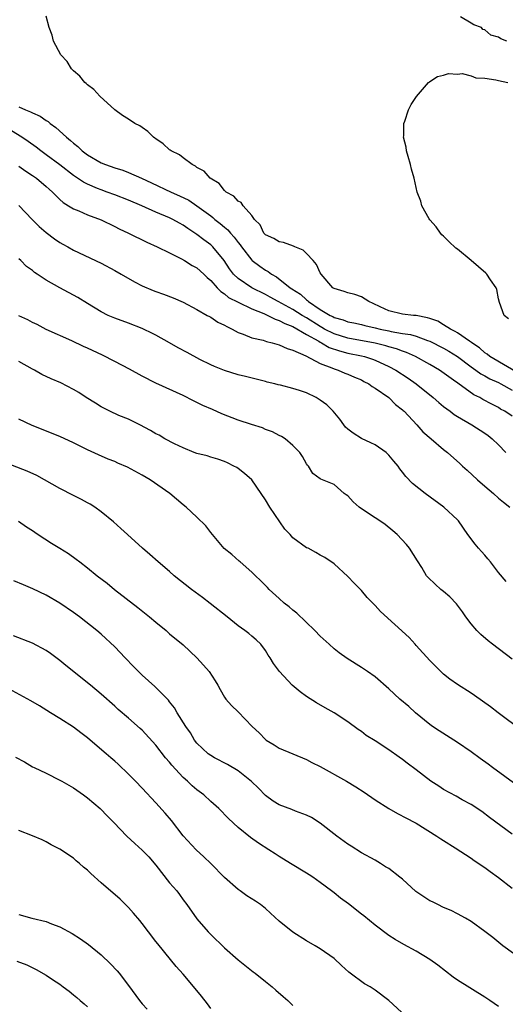
# Model space of a CAD drawing. Units: inches. Extents: x 2685000 to 2688000, y 1536000 to 1538316.
# Drawn here: x 2685291 to 2685362, y 1537656 to 1537800 of the extents above; entities that cross this region are included whole.
import ezdxf

# ---------------------------------------------------------------- set-up
doc = ezdxf.new("R2010")
doc.units = ezdxf.units.IN
doc.header["$MEASUREMENT"] = 0
doc.layers.add('LD26851536_2ft', color=95, linetype='Continuous')

msp = doc.modelspace()

# ---------------------------------------------------------------- linework, layer by layer
at = {"layer": 'LD26851536_2ft'}
for points, elevation in [([(2685364.32, 1537748.32), (2685359.73, 1537751), (2685359.34, 1537751.34), (2685359, 1537751.55), (2685358.25, 1537752.25), (2685357.11, 1537753), (2685357.06, 1537753.06), (2685356.78, 1537753.22), (2685355, 1537754.44), (2685354.66, 1537754.66), (2685353.99, 1537755), (2685353, 1537755.62), (2685352.13, 1537756.13), (2685351, 1537756.55), (2685350.66, 1537756.66), (2685348.97, 1537756.97), (2685348.62, 1537757), (2685347, 1537757.18), (2685345, 1537757.65), (2685343.76, 1537758.24), (2685342.71, 1537758.71), (2685342.1, 1537759), (2685341, 1537759.72), (2685340.02, 1537760.02), (2685339, 1537760.27), (2685338.46, 1537760.46), (2685337, 1537760.9), (2685336.84, 1537761), (2685335.12, 1537763), (2685335, 1537763.2), (2685334.44, 1537764.44), (2685333.98, 1537765), (2685333, 1537766.03), (2685332.5, 1537766.5), (2685331.26, 1537767), (2685331.1, 1537767.1), (2685329.62, 1537767.62), (2685329, 1537767.74), (2685328.2, 1537768.2), (2685327, 1537768.74), (2685326.75, 1537769), (2685326.22, 1537770.22), (2685325.41, 1537771), (2685325, 1537771.56), (2685323.76, 1537773), (2685323.45, 1537773.45), (2685323, 1537773.68), (2685322.39, 1537774.39), (2685321.24, 1537775), (2685321, 1537775.21), (2685320.23, 1537776.23), (2685318.91, 1537777), (2685318.04, 1537778.04), (2685317, 1537778.59), (2685316.78, 1537778.78), (2685316.29, 1537779), (2685315, 1537779.98), (2685314.44, 1537780.44), (2685313.23, 1537781), (2685313.11, 1537781.11), (2685313, 1537781.18), (2685312.05, 1537782.05), (2685311, 1537782.75), (2685310.87, 1537782.87), (2685310.65, 1537783), (2685309.82, 1537783.82), (2685309, 1537784.42), (2685308.65, 1537784.65), (2685307.95, 1537785), (2685307, 1537785.64), (2685306.15, 1537786.15), (2685305, 1537787), (2685302.81, 1537789), (2685301.94, 1537789.94), (2685301, 1537790.66), (2685300.84, 1537790.84), (2685300.63, 1537791), (2685299.92, 1537791.92), (2685299, 1537792.71), (2685298.71, 1537793), (2685298.04, 1537794.04), (2685297.13, 1537795), (2685296.06, 1537797), (2685295.87, 1537797.87), (2685295.45, 1537799), (2685295, 1537800.69)], 8930), ([(2685362.24, 1537797), (2685361.34, 1537797.34), (2685361, 1537797.58), (2685359.9, 1537797.9), (2685359, 1537798.67), (2685358.73, 1537798.73), (2685358.51, 1537799), (2685357.4, 1537799.4), (2685357, 1537799.66), (2685355.44, 1537800.56)], 8932), ([(2685362.49, 1537756.49), (2685361.82, 1537757), (2685361.13, 1537758.87), (2685361, 1537759.43), (2685360.75, 1537760.75), (2685360.65, 1537761), (2685359.84, 1537762.16), (2685359.28, 1537763), (2685359.15, 1537763.15), (2685358.07, 1537764.07), (2685357, 1537765.02), (2685355, 1537766.68), (2685354.8, 1537766.8), (2685353.77, 1537767.77), (2685353, 1537768.57), (2685352.76, 1537768.76), (2685352.56, 1537769), (2685351.92, 1537769.92), (2685351, 1537770.96), (2685350.9, 1537771.1), (2685349.83, 1537773), (2685349.65, 1537773.65), (2685349.16, 1537775), (2685348.69, 1537777), (2685348.33, 1537778.33), (2685348.16, 1537779), (2685347.8, 1537780.2), (2685347.6, 1537781), (2685347.53, 1537781.54), (2685347.15, 1537783), (2685347.18, 1537783.18), (2685347.18, 1537785), (2685347.32, 1537785.32), (2685347.87, 1537787), (2685348.25, 1537787.75), (2685349.06, 1537788.94), (2685350.8, 1537791), (2685350.92, 1537791.08), (2685351, 1537791.11), (2685352.12, 1537791.88), (2685353, 1537792.04), (2685353.7, 1537792.3), (2685355, 1537792.22), (2685355.72, 1537792.28), (2685357, 1537791.95), (2685357.68, 1537791.68), (2685359, 1537791.62), (2685360.63, 1537791.37), (2685361, 1537791.27), (2685362.36, 1537791)], 8932), ([(2685291, 1537787.42), (2685291.97, 1537787), (2685292.72, 1537786.72), (2685293, 1537786.56), (2685294.09, 1537786.09), (2685295, 1537785.44), (2685295.29, 1537785.29), (2685295.59, 1537785), (2685296.42, 1537784.42), (2685297.97, 1537783), (2685298.54, 1537782.54), (2685299, 1537782.12), (2685299.63, 1537781.63), (2685300.25, 1537781), (2685301, 1537780.42), (2685303, 1537779.26), (2685303.67, 1537779), (2685305, 1537778.55), (2685306.18, 1537778.18), (2685307, 1537777.86), (2685308.88, 1537777), (2685310.36, 1537776.36), (2685313.25, 1537775), (2685314.46, 1537774.46), (2685315.79, 1537773.79), (2685317, 1537773), (2685319, 1537771.5), (2685319.3, 1537771.3), (2685319.62, 1537771), (2685320.4, 1537770.4), (2685321, 1537769.88), (2685321.49, 1537769.49), (2685321.88, 1537769), (2685322.42, 1537768.42), (2685323, 1537767.63), (2685323.28, 1537767.28), (2685323.48, 1537767), (2685325, 1537765.06), (2685325.07, 1537765), (2685326.17, 1537764.17), (2685327, 1537763.57), (2685327.39, 1537763.39), (2685327.89, 1537763), (2685328.62, 1537762.62), (2685330.6, 1537761), (2685330.86, 1537760.86), (2685332.09, 1537760.09), (2685333, 1537759.25), (2685333.15, 1537759.15), (2685333.3, 1537759), (2685335, 1537757.87), (2685336.42, 1537757), (2685336.81, 1537756.81), (2685337, 1537756.69), (2685338.34, 1537756.34), (2685339, 1537756.07), (2685339.9, 1537755.9), (2685341, 1537755.66), (2685341.51, 1537755.51), (2685343, 1537755.19), (2685343.74, 1537755), (2685345, 1537754.74), (2685345.35, 1537754.65), (2685347, 1537754.36), (2685348.18, 1537754.18), (2685349, 1537753.94), (2685350.65, 1537753.35), (2685351, 1537753.25), (2685353, 1537752.22), (2685353.77, 1537751.77), (2685355, 1537751), (2685357, 1537749.5), (2685357.71, 1537749), (2685358.45, 1537748.45), (2685359, 1537748.16), (2685359.74, 1537747.74), (2685361, 1537747.2), (2685361.37, 1537747), (2685363, 1537746.06)], 8928), ([(2685363, 1537742.28), (2685361.94, 1537743), (2685361.32, 1537743.32), (2685361, 1537743.54), (2685360.03, 1537744.03), (2685358.72, 1537744.72), (2685358.27, 1537745), (2685357.41, 1537745.41), (2685355.08, 1537747.08), (2685354.45, 1537747.55), (2685352.39, 1537749), (2685351, 1537749.83), (2685348.91, 1537751), (2685347.58, 1537751.58), (2685347, 1537751.75), (2685346.1, 1537752.1), (2685345, 1537752.41), (2685344.56, 1537752.56), (2685343, 1537752.96), (2685339, 1537753.65), (2685337, 1537754.29), (2685335.63, 1537755), (2685335.24, 1537755.24), (2685335, 1537755.36), (2685333, 1537756.63), (2685332.37, 1537757), (2685331, 1537757.87), (2685328.84, 1537759), (2685327.66, 1537759.66), (2685327, 1537760.02), (2685325, 1537761), (2685323, 1537762.36), (2685322.34, 1537763), (2685321.77, 1537763.77), (2685320.95, 1537765), (2685319.3, 1537767), (2685319.15, 1537767.15), (2685319, 1537767.28), (2685318.01, 1537768.01), (2685317, 1537768.81), (2685315.67, 1537769.67), (2685315, 1537770.15), (2685314.44, 1537770.44), (2685313.46, 1537771), (2685313, 1537771.23), (2685311, 1537772.08), (2685308.94, 1537773), (2685307, 1537773.81), (2685305, 1537774.59), (2685303.88, 1537775), (2685303, 1537775.3), (2685302.47, 1537775.53), (2685301, 1537776.13), (2685300.42, 1537776.42), (2685299, 1537777.39), (2685297, 1537778.95), (2685295, 1537780.45), (2685294.22, 1537781), (2685293.53, 1537781.53), (2685292.37, 1537782.37), (2685291.44, 1537783), (2685289.93, 1537783.93)], 8926), ([(2685291, 1537778.76), (2685292.02, 1537778.02), (2685293, 1537777.41), (2685293.59, 1537777), (2685295, 1537775.81), (2685295.42, 1537775.42), (2685295.93, 1537775), (2685297, 1537773.91), (2685297.46, 1537773.46), (2685298.27, 1537773), (2685299, 1537772.54), (2685299.74, 1537772.26), (2685301, 1537771.69), (2685303, 1537770.93), (2685305, 1537769.98), (2685305.65, 1537769.65), (2685307.02, 1537769), (2685309.67, 1537767.67), (2685311.2, 1537767), (2685313, 1537766.1), (2685314.74, 1537765.26), (2685315.2, 1537765), (2685316.29, 1537764.29), (2685317, 1537763.92), (2685317.99, 1537763), (2685318.5, 1537762.5), (2685319, 1537762.1), (2685319.96, 1537761), (2685320.46, 1537760.46), (2685321, 1537760.13), (2685321.62, 1537759.62), (2685323, 1537758.9), (2685325, 1537757.95), (2685326.75, 1537757.25), (2685327.32, 1537757), (2685328.42, 1537756.42), (2685329, 1537756.27), (2685329.8, 1537755.8), (2685331, 1537755.37), (2685333, 1537754.21), (2685334.78, 1537753.22), (2685335, 1537753.08), (2685335.17, 1537753), (2685336.31, 1537752.31), (2685337.8, 1537751.8), (2685339, 1537751.49), (2685341, 1537751.1), (2685341.43, 1537751), (2685342.61, 1537750.61), (2685343, 1537750.46), (2685345, 1537749.53), (2685346.01, 1537749), (2685347.81, 1537747.81), (2685348.97, 1537747), (2685351.48, 1537745), (2685352.29, 1537744.29), (2685353, 1537743.71), (2685353.95, 1537743), (2685354.53, 1537742.53), (2685355, 1537742.23), (2685357.11, 1537741), (2685359, 1537739.81), (2685359.48, 1537739.48), (2685360.08, 1537739), (2685361, 1537738.1), (2685362.08, 1537737)], 8924), ([(2685291, 1537773.05), (2685292.96, 1537771), (2685293.97, 1537769.97), (2685295, 1537769.07), (2685296.19, 1537768.19), (2685297, 1537767.61), (2685297.41, 1537767.41), (2685298.16, 1537767), (2685299, 1537766.5), (2685303, 1537764.61), (2685305, 1537763.55), (2685305.93, 1537763), (2685307.89, 1537761.89), (2685309, 1537761.32), (2685310.62, 1537760.62), (2685311, 1537760.47), (2685312.09, 1537760.09), (2685313.54, 1537759.54), (2685315, 1537758.93), (2685317, 1537757.85), (2685318.49, 1537757), (2685318.81, 1537756.81), (2685319, 1537756.72), (2685320.02, 1537756.02), (2685321, 1537755.58), (2685321.35, 1537755.35), (2685322.13, 1537755), (2685323, 1537754.52), (2685323.74, 1537754.26), (2685325, 1537753.71), (2685326.64, 1537753.36), (2685327.17, 1537753.17), (2685327.99, 1537753), (2685329, 1537752.72), (2685330.17, 1537752.17), (2685331, 1537751.92), (2685332.89, 1537751.11), (2685335, 1537749.98), (2685336.66, 1537749.34), (2685337, 1537749.18), (2685337.6, 1537749), (2685338.58, 1537748.58), (2685339, 1537748.42), (2685339.98, 1537747.98), (2685341, 1537747.57), (2685341.36, 1537747.36), (2685342.08, 1537747), (2685342.59, 1537746.59), (2685343, 1537746.36), (2685344.98, 1537745), (2685345.98, 1537743.98), (2685347, 1537743.23), (2685347.11, 1537743.11), (2685347.25, 1537743), (2685349.1, 1537741), (2685349.98, 1537739.98), (2685351.17, 1537739), (2685353, 1537737.43), (2685353.55, 1537737), (2685355.37, 1537735.37), (2685355.75, 1537735), (2685356.42, 1537734.42), (2685357.92, 1537733), (2685359, 1537732.06), (2685360.27, 1537731), (2685361, 1537730.31), (2685361.72, 1537729.72), (2685362.64, 1537729)], 8922), ([(2685362.14, 1537718.14), (2685361, 1537719.47), (2685359.86, 1537721), (2685359.47, 1537721.47), (2685359, 1537722), (2685358.52, 1537722.52), (2685358.11, 1537723), (2685357.58, 1537723.58), (2685356.51, 1537725), (2685355.15, 1537727), (2685355, 1537727.17), (2685353.05, 1537729), (2685350.28, 1537731), (2685348.47, 1537732.47), (2685347.49, 1537733.49), (2685347, 1537734.13), (2685346.6, 1537734.6), (2685346.38, 1537735), (2685345.73, 1537735.73), (2685345, 1537736.61), (2685344.6, 1537737), (2685343, 1537738.08), (2685342.39, 1537738.39), (2685341, 1537739.01), (2685339.81, 1537739.81), (2685339, 1537740.41), (2685338.69, 1537740.69), (2685338.41, 1537741), (2685337.84, 1537741.84), (2685336.88, 1537743), (2685335.94, 1537743.94), (2685335, 1537744.64), (2685334.41, 1537745), (2685333, 1537745.67), (2685331.96, 1537746.04), (2685331, 1537746.34), (2685329.2, 1537746.8), (2685328.86, 1537746.86), (2685328.35, 1537747), (2685327.25, 1537747.25), (2685327, 1537747.33), (2685324.09, 1537748.09), (2685323, 1537748.34), (2685321, 1537748.94), (2685319.54, 1537749.54), (2685319, 1537749.78), (2685317.44, 1537750.56), (2685315.57, 1537751.57), (2685314.26, 1537752.26), (2685313, 1537752.99), (2685311, 1537754.1), (2685310.41, 1537754.41), (2685309.18, 1537755), (2685309, 1537755.08), (2685307, 1537755.88), (2685305, 1537756.59), (2685304.03, 1537757), (2685303, 1537757.49), (2685301, 1537758.73), (2685299.62, 1537759.62), (2685296.99, 1537761), (2685295, 1537762.11), (2685293.66, 1537763), (2685293.27, 1537763.27), (2685293, 1537763.53), (2685292.12, 1537764.12), (2685291.28, 1537765), (2685291, 1537765.26)], 8920), ([(2685363, 1537706.83), (2685360.14, 1537709), (2685359.51, 1537709.51), (2685358.43, 1537710.43), (2685357.85, 1537711), (2685357, 1537711.98), (2685356.24, 1537713), (2685355.73, 1537713.73), (2685354.88, 1537714.88), (2685353.9, 1537715.9), (2685353, 1537716.68), (2685352.58, 1537717), (2685351.74, 1537717.74), (2685350.74, 1537718.74), (2685350.5, 1537719), (2685349.81, 1537720.19), (2685349.18, 1537721.18), (2685348.04, 1537723), (2685347.56, 1537723.56), (2685346.2, 1537725), (2685345.57, 1537725.57), (2685344.45, 1537726.45), (2685343.68, 1537727), (2685343, 1537727.43), (2685341, 1537728.76), (2685340.67, 1537729), (2685339.8, 1537729.8), (2685339, 1537730.65), (2685338.78, 1537730.78), (2685338.48, 1537731), (2685337, 1537732.3), (2685335.08, 1537733.08), (2685335, 1537733.15), (2685333.93, 1537733.93), (2685333.26, 1537735), (2685333.12, 1537735.12), (2685333, 1537735.31), (2685332.39, 1537736.39), (2685332, 1537737), (2685331, 1537738.02), (2685329.87, 1537739), (2685329.34, 1537739.34), (2685329, 1537739.48), (2685328.01, 1537740.01), (2685327, 1537740.34), (2685326.56, 1537740.56), (2685324.95, 1537741.05), (2685323, 1537741.71), (2685320.62, 1537742.62), (2685319.25, 1537743.25), (2685317.86, 1537743.86), (2685317, 1537744.29), (2685316.5, 1537744.5), (2685315, 1537745.28), (2685311, 1537747.11), (2685309, 1537748.14), (2685307.15, 1537749.15), (2685305, 1537750.27), (2685303.19, 1537751.19), (2685301, 1537752.23), (2685300.46, 1537752.46), (2685298.74, 1537753.26), (2685295, 1537754.93), (2685293.66, 1537755.66), (2685293, 1537755.97), (2685292.33, 1537756.33), (2685291, 1537756.95)], 8918), ([(2685364.41, 1537696.41), (2685360.98, 1537699), (2685359.84, 1537699.84), (2685358.68, 1537700.68), (2685357.51, 1537701.51), (2685357, 1537701.85), (2685355, 1537703.13), (2685353.92, 1537703.92), (2685353, 1537704.62), (2685352.59, 1537705), (2685351, 1537706.61), (2685349, 1537708.83), (2685348.83, 1537709), (2685347.96, 1537709.96), (2685343.78, 1537713.78), (2685343, 1537714.65), (2685341.84, 1537715.84), (2685341, 1537716.82), (2685339.92, 1537717.92), (2685339, 1537718.89), (2685337, 1537720.72), (2685335.64, 1537721.64), (2685335, 1537721.99), (2685334.37, 1537722.37), (2685333.21, 1537723), (2685333, 1537723.09), (2685331, 1537724.55), (2685330.61, 1537725), (2685329.8, 1537725.8), (2685327.61, 1537729), (2685327, 1537730.07), (2685326.38, 1537731), (2685325, 1537732.97), (2685323.94, 1537733.94), (2685323, 1537734.67), (2685322.8, 1537734.8), (2685322.4, 1537735), (2685321.47, 1537735.47), (2685321, 1537735.69), (2685320.02, 1537736.02), (2685319, 1537736.3), (2685318.48, 1537736.48), (2685317, 1537736.84), (2685316.57, 1537737), (2685315, 1537737.65), (2685313.73, 1537738.27), (2685312.33, 1537739), (2685311.48, 1537739.49), (2685311, 1537739.73), (2685310.21, 1537740.21), (2685308.68, 1537741), (2685307, 1537741.84), (2685305.6, 1537742.4), (2685304.27, 1537743), (2685303, 1537743.65), (2685302.19, 1537744.19), (2685300.85, 1537745), (2685299.74, 1537745.74), (2685299, 1537746.18), (2685297.14, 1537747.14), (2685295.74, 1537747.74), (2685294.38, 1537748.38), (2685293.31, 1537749), (2685293, 1537749.15), (2685291, 1537750.26)], 8916), ([(2685365, 1537687.44), (2685360.12, 1537691), (2685359.49, 1537691.49), (2685358.31, 1537692.31), (2685357, 1537693.27), (2685355, 1537694.64), (2685352.34, 1537696.34), (2685351.37, 1537697), (2685351, 1537697.27), (2685348.89, 1537699), (2685347.9, 1537699.9), (2685346.62, 1537701), (2685345, 1537702.49), (2685343, 1537704.22), (2685341.9, 1537705), (2685341, 1537705.61), (2685338.91, 1537706.91), (2685337.75, 1537707.75), (2685337, 1537708.34), (2685336.31, 1537709), (2685335, 1537710.18), (2685334.22, 1537711), (2685331.55, 1537713.55), (2685331, 1537713.96), (2685330.44, 1537714.44), (2685329.74, 1537715), (2685329, 1537715.65), (2685327.52, 1537717), (2685327.27, 1537717.27), (2685326.28, 1537718.28), (2685325.52, 1537719), (2685325, 1537719.52), (2685323.28, 1537721), (2685323.14, 1537721.14), (2685322.07, 1537722.07), (2685320.98, 1537722.98), (2685319.25, 1537725), (2685319, 1537725.32), (2685318.3, 1537726.3), (2685317, 1537727.54), (2685315.42, 1537729), (2685315, 1537729.33), (2685313.03, 1537731), (2685310.16, 1537733), (2685309, 1537733.66), (2685306.85, 1537734.84), (2685305.45, 1537735.44), (2685305, 1537735.66), (2685304.02, 1537736.02), (2685302.62, 1537736.62), (2685301, 1537737.36), (2685299, 1537738.39), (2685297, 1537739.34), (2685292.93, 1537740.93), (2685291, 1537741.84)], 8914), ([(2685363, 1537681.28), (2685359.71, 1537683.71), (2685358.58, 1537684.58), (2685357, 1537685.59), (2685355.71, 1537686.29), (2685354.81, 1537686.81), (2685353, 1537687.8), (2685352.28, 1537688.28), (2685351.13, 1537689), (2685349, 1537690.66), (2685347.66, 1537691.66), (2685347, 1537692.18), (2685346.5, 1537692.5), (2685345, 1537693.57), (2685343, 1537694.89), (2685341.7, 1537695.7), (2685341, 1537696.24), (2685340.53, 1537696.53), (2685339, 1537697.65), (2685337.04, 1537699), (2685335.71, 1537699.71), (2685334.46, 1537700.46), (2685333, 1537701.36), (2685332.05, 1537702.05), (2685330.9, 1537703), (2685329.03, 1537705), (2685328.19, 1537706.19), (2685327.7, 1537707), (2685327.41, 1537707.41), (2685327, 1537708.06), (2685326.31, 1537709), (2685325.63, 1537709.63), (2685325, 1537710.19), (2685324.56, 1537710.56), (2685323.99, 1537711), (2685323, 1537711.7), (2685321.41, 1537713), (2685318.94, 1537714.94), (2685317.82, 1537715.82), (2685316.21, 1537717), (2685313.68, 1537719), (2685313, 1537719.59), (2685311.33, 1537721), (2685310.11, 1537722.11), (2685309.06, 1537723), (2685306.84, 1537725), (2685305.91, 1537725.91), (2685304.84, 1537726.84), (2685303, 1537728.34), (2685302.09, 1537729), (2685301.42, 1537729.42), (2685301, 1537729.63), (2685300.13, 1537730.13), (2685299, 1537730.7), (2685297, 1537731.73), (2685293.61, 1537733.61), (2685292.24, 1537734.24), (2685287.91, 1537735.91)], 8912), ([(2685290.97, 1537726.97), (2685292.14, 1537726.14), (2685293, 1537725.58), (2685293.33, 1537725.33), (2685293.83, 1537725), (2685295.77, 1537723.77), (2685297, 1537723.02), (2685298.23, 1537722.23), (2685299.39, 1537721.39), (2685299.88, 1537721), (2685301, 1537720.15), (2685302.43, 1537719), (2685303.89, 1537717.89), (2685304.97, 1537717), (2685308.37, 1537714.37), (2685310.08, 1537713), (2685311, 1537712.2), (2685312.48, 1537711), (2685313, 1537710.53), (2685315, 1537708.89), (2685317, 1537707), (2685317.95, 1537705.95), (2685318.78, 1537705), (2685319.65, 1537703.65), (2685320.04, 1537703), (2685320.37, 1537702.37), (2685321, 1537701.28), (2685321.19, 1537701), (2685322.04, 1537700.04), (2685323, 1537699.12), (2685325.05, 1537697), (2685326.06, 1537696.06), (2685327, 1537695.07), (2685327.09, 1537695), (2685328.29, 1537694.29), (2685329, 1537693.85), (2685333, 1537692.18), (2685333.75, 1537691.75), (2685335, 1537691.15), (2685338.8, 1537689), (2685340.17, 1537688.17), (2685341.4, 1537687.4), (2685343, 1537686.29), (2685345, 1537685.02), (2685346.29, 1537684.29), (2685347.59, 1537683.59), (2685348.79, 1537683), (2685349, 1537682.88), (2685351.99, 1537681), (2685352.58, 1537680.58), (2685353, 1537680.37), (2685354.7, 1537679.3), (2685357, 1537677.76), (2685357.45, 1537677.45), (2685358.15, 1537677), (2685358.63, 1537676.64), (2685359, 1537676.41), (2685359.81, 1537675.81), (2685361.03, 1537674.97), (2685363, 1537673.4)], 8910), ([(2685364.39, 1537663), (2685361.63, 1537665), (2685360.17, 1537666.17), (2685359, 1537667.09), (2685357, 1537668.51), (2685356.18, 1537669), (2685355, 1537669.65), (2685354.12, 1537670.12), (2685353, 1537670.59), (2685352.13, 1537671), (2685351.38, 1537671.38), (2685351, 1537671.55), (2685350.11, 1537672.11), (2685348.93, 1537672.93), (2685347, 1537674.69), (2685346.63, 1537675), (2685345, 1537676.25), (2685344.53, 1537676.53), (2685343.79, 1537677), (2685343, 1537677.46), (2685341, 1537678.56), (2685339.5, 1537679.5), (2685339, 1537679.83), (2685337.41, 1537681), (2685335, 1537682.86), (2685333.72, 1537683.72), (2685333, 1537684.06), (2685331.36, 1537684.64), (2685330.86, 1537684.86), (2685329, 1537685.54), (2685328.11, 1537686.11), (2685327, 1537686.93), (2685325.98, 1537687.98), (2685324.94, 1537688.94), (2685323, 1537690.51), (2685321.46, 1537691.46), (2685319.56, 1537692.44), (2685319, 1537692.75), (2685318.65, 1537693), (2685317, 1537694.54), (2685316.65, 1537695), (2685316.05, 1537696.05), (2685315.39, 1537697), (2685314.12, 1537699), (2685313.71, 1537699.71), (2685313, 1537700.58), (2685312.82, 1537700.82), (2685310.83, 1537702.84), (2685309, 1537704.46), (2685308.45, 1537705), (2685307.75, 1537705.74), (2685306.5, 1537707), (2685305, 1537708.61), (2685303, 1537710.46), (2685302.39, 1537711), (2685299.87, 1537713), (2685299, 1537713.64), (2685297, 1537715.01), (2685295, 1537716.14), (2685293.06, 1537717.06), (2685291.67, 1537717.67), (2685290.27, 1537718.27)], 8908), ([(2685361, 1537656.13), (2685359.76, 1537657), (2685359, 1537657.49), (2685355, 1537659.99), (2685354.41, 1537660.41), (2685352.15, 1537662.15), (2685350.99, 1537662.99), (2685349, 1537664.2), (2685347.17, 1537665.17), (2685345.91, 1537665.91), (2685345, 1537666.48), (2685343, 1537667.99), (2685341.37, 1537669.37), (2685341, 1537669.62), (2685339.11, 1537671.11), (2685337.95, 1537671.95), (2685337, 1537672.73), (2685336.84, 1537672.84), (2685336.64, 1537673), (2685335, 1537674.24), (2685333.9, 1537675), (2685333.35, 1537675.35), (2685333, 1537675.6), (2685330.64, 1537677), (2685329, 1537678), (2685328.39, 1537678.39), (2685327.49, 1537679), (2685325.97, 1537679.97), (2685324.81, 1537680.81), (2685323, 1537682.25), (2685321.58, 1537683.58), (2685320.19, 1537685), (2685319, 1537686.04), (2685317.99, 1537687), (2685317, 1537687.75), (2685316.32, 1537688.32), (2685315.64, 1537689), (2685315, 1537689.57), (2685313.34, 1537691.34), (2685313, 1537691.79), (2685312.43, 1537692.43), (2685311, 1537694.27), (2685309, 1537696.44), (2685308.71, 1537696.71), (2685307, 1537698.22), (2685305.49, 1537699.49), (2685305, 1537699.97), (2685303, 1537701.72), (2685301.48, 1537703), (2685297.87, 1537705.87), (2685297, 1537706.64), (2685295.64, 1537707.64), (2685295, 1537708.09), (2685293, 1537709.13), (2685290.21, 1537710.21)], 8906), ([(2685348.13, 1537654.13), (2685345, 1537657.01), (2685343, 1537658.52), (2685342.27, 1537659), (2685341.45, 1537659.45), (2685339.38, 1537661), (2685339.15, 1537661.15), (2685338.09, 1537662.09), (2685337, 1537663.11), (2685335, 1537664.55), (2685334.24, 1537665), (2685333, 1537665.71), (2685330.97, 1537666.97), (2685329, 1537668.59), (2685327.75, 1537669.75), (2685327, 1537670.41), (2685326.27, 1537671), (2685325.52, 1537671.52), (2685324.29, 1537672.29), (2685323.31, 1537673), (2685323, 1537673.2), (2685321, 1537674.94), (2685319, 1537676.98), (2685317.99, 1537677.99), (2685316.87, 1537679), (2685315, 1537681.05), (2685313.26, 1537683.26), (2685312.34, 1537684.34), (2685311, 1537685.86), (2685309, 1537687.99), (2685308.01, 1537689), (2685307, 1537690.03), (2685305.48, 1537691.48), (2685305, 1537691.91), (2685304.41, 1537692.41), (2685303.77, 1537693), (2685301.43, 1537695), (2685301, 1537695.36), (2685300.05, 1537696.05), (2685299, 1537696.87), (2685297, 1537698.15), (2685295.61, 1537699), (2685294.02, 1537700.02), (2685292.75, 1537700.75), (2685289, 1537702.76)], 8904), ([(2685290.5, 1537692.5), (2685291.82, 1537691.82), (2685293, 1537691.11), (2685293.22, 1537691), (2685295, 1537690.18), (2685297, 1537689.17), (2685297.27, 1537689), (2685299, 1537688.02), (2685300.45, 1537687), (2685301, 1537686.59), (2685302.88, 1537685), (2685303.92, 1537683.92), (2685304.85, 1537683), (2685306.78, 1537681), (2685307.92, 1537679.92), (2685309, 1537678.94), (2685309.96, 1537677.96), (2685311, 1537676.73), (2685313, 1537674.19), (2685314.04, 1537673), (2685314.47, 1537672.47), (2685315, 1537671.7), (2685315.53, 1537671), (2685317, 1537668.93), (2685318.65, 1537667), (2685319, 1537666.63), (2685321, 1537664.69), (2685323, 1537662.95), (2685325.2, 1537661.2), (2685325.48, 1537661), (2685327, 1537659.78), (2685327.99, 1537659), (2685328.51, 1537658.51), (2685329.56, 1537657.56), (2685330.25, 1537657), (2685331, 1537656.28)], 8902), ([(2685319, 1537655.84), (2685318.53, 1537656.53), (2685317.65, 1537657.65), (2685316.76, 1537658.76), (2685315, 1537660.85), (2685313.98, 1537661.98), (2685313.16, 1537663), (2685311.27, 1537665.27), (2685311, 1537665.63), (2685309.92, 1537667), (2685309, 1537668.24), (2685308.66, 1537668.66), (2685307.75, 1537669.75), (2685307, 1537670.57), (2685305.79, 1537671.79), (2685303, 1537674.18), (2685301.52, 1537675.52), (2685301, 1537676.04), (2685300.46, 1537676.46), (2685299.87, 1537677), (2685299.39, 1537677.39), (2685299, 1537677.75), (2685297, 1537679.07), (2685295.72, 1537679.72), (2685295, 1537680.15), (2685294.43, 1537680.43), (2685293, 1537681.05), (2685291, 1537681.82)], 8900), ([(2685291, 1537669.53), (2685292.91, 1537669), (2685295, 1537668.54), (2685295.79, 1537668.21), (2685297, 1537667.77), (2685298.77, 1537666.77), (2685300, 1537666), (2685301.17, 1537665.17), (2685303, 1537663.67), (2685304.36, 1537662.36), (2685305.35, 1537661.35), (2685305.62, 1537661), (2685307, 1537659.19), (2685308.59, 1537657), (2685309, 1537656.51), (2685309.74, 1537655.74)], 8898), ([(2685290.72, 1537662.72), (2685292.18, 1537662.18), (2685293.53, 1537661.53), (2685295, 1537660.7), (2685295.93, 1537660.07), (2685297, 1537659.38), (2685297.49, 1537659), (2685298.36, 1537658.36), (2685299, 1537657.82), (2685299.46, 1537657.46), (2685299.94, 1537657), (2685300.52, 1537656.52), (2685301, 1537656.07)], 8896)]:
    msp.add_lwpolyline(points, dxfattribs=dict(at, elevation=elevation))

doc.saveas('drawing.dxf')
